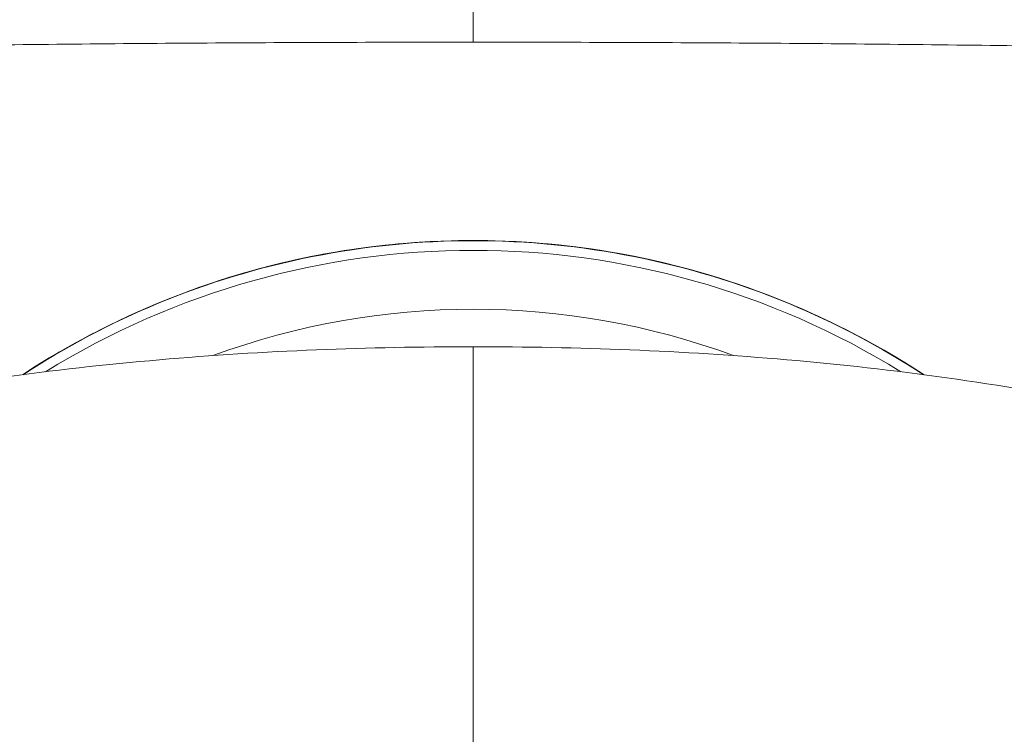
# Model space of a CAD drawing. Units: inches. Extents: x 52 to 202, y 51 to 164.
# Drawn here: x 98 to 100, y 151 to 152 of the extents above; entities that cross this region are included whole.
import ezdxf

# ---------------------------------------------------------------- set-up
doc = ezdxf.new("R2010")
doc.units = ezdxf.units.IN
doc.header["$MEASUREMENT"] = 0
doc.header["$PDMODE"] = 2
doc.header["$PDSIZE"] = 0.02460629350249098
doc.layers.get('Defpoints').update_dxf_attribs({"lineweight": 0})
for name, color, linetype, lineweight in [('3_ALL_AXES', 7, 'Continuous', 0), ('_BLACK_HOLE', 7, 'Continuous', 0), ('Layer 658', 7, 'Continuous', 0)]:
    doc.layers.add(name, color=color, linetype=linetype, lineweight=lineweight)
doc.styles.add('DC_TEXTSTYLE5', font='arial.ttf', dxfattribs={"height": 0.8})
doc.dimstyles.get("Standard").update_dxf_attribs({"dimtxt": 0.18, "dimasz": 0.18, "dimexe": 0.18, "dimexo": 0.0625, "dimgap": 0.09, "dimtad": 0, "dimtih": 1, "dimtoh": 1, "dimdec": 4, "dimzin": 0, "dimdsep": 46, "dimtxsty": 'Standard', "dimcen": 0.09, "dimadec": 0, "dimazin": 0, "dimtfac": 1, "dimtdec": 4, "dimtofl": 0, "dimtmove": 0, "dimatfit": 3, "dimfxl": 1, "dimtolj": 1, "dimtzin": 0, "dimarcsym": 0})

# ---------------------------------------------------------------- blocks, each defined once
blk = doc.blocks.new('*D32')
at = {"layer": 'Defpoints', "color": 0}
for p in [(77.4890640979103, 153.6862425776958), (99.05614018799837, 153.6862425776958), (98.80316019393132, 144.6372382972954)]:
    blk.add_point(p, dxfattribs=at)
at = {"layer": 'Layer 658', "color": 0, "lineweight": -2, "ltscale": 0.1574802784159423}
for p, q in [((97.4890640979103, 153.6862425776958), (77.3890640979103, 153.6862425776958)), ((77.4890640979103, 152.8862425776958), (77.4890640979103, 150.3025404374956)), ((77.4890640979103, 145.4372382972954), (77.4890640979103, 148.0209404374956)), ((97.4890640979103, 144.6372382972954), (77.3890640979103, 144.6372382972954))]:
    blk.add_line(p, q, dxfattribs=at)
at = {"layer": 'Layer 658', "color": 0}
for points in [[(77.62239743124364, 152.8862425776958), (77.35573076457696, 152.8862425776958), (77.4890640979103, 153.6862425776958)], [(77.35573076457696, 145.4372382972954), (77.62239743124364, 145.4372382972954), (77.4890640979103, 144.6372382972954)]]:
    blk.add_solid(points, dxfattribs=at)
at = {"layer": 'Layer 658', "color": 0, "lineweight": 0, "insert": (77.4890640979103, 149.1617404374956), "char_height": 0.8, "attachment_point": 5, "rotation": 90, "style": 'DC_TEXTSTYLE5'}
blk.add_mtext('\\A1;9.05', dxfattribs=at)

msp = doc.modelspace()

# ---------------------------------------------------------------- linework, layer by layer
at = {"layer": '3_ALL_AXES', "color": 7, "linetype": 'Continuous', "lineweight": 0, "ltscale": 0.009842517400996391}
msp.add_line((99.08851204598322, 151.9964665810732), (99.08851204598322, 152.3339875678902), dxfattribs=at)
for radius, start, end in [(1.649605916407001, 56.88534551949995, 123.1147260473003), (1.629920881605005, 58.28029422719971, 121.7194610674002), (1.511810672793052, 69.82473895130047, 110.1754957215007)]:
    msp.add_arc((99.08851204598322, 149.9492229616659), radius, start, end, dxfattribs=at)
for points in [[(96.42614743542258, 150.8671860084004), (96.42614902368389, 150.8671937205675), (96.42916762891856, 150.8817310297101), (96.43601639401429, 150.9138669394889), (96.45042683322927, 150.978063446749), (96.4657880960819, 151.0421445391619), (96.48210017470598, 151.1060918301649), (96.4993630567787, 151.1698869692662), (96.51757707209529, 151.2335121592652), (96.52704028774966, 151.2652554607887), (96.5367378619402, 151.2969493880795), (96.54666694669118, 151.3285923395317), (96.55171822377883, 151.3443952327149), (96.55682741653808, 151.3601861961292), (96.56731111416825, 151.3916974531317), (96.57857503238112, 151.4229475803917), (96.60476747723207, 151.484062236611), (96.63559155463813, 151.5430555903699), (96.67089933886983, 151.5995613938478), (96.71048873232844, 151.6532345851956), (96.7541245758244, 151.7037498495361), (96.85253325706654, 151.7940680513486), (96.96382855691664, 151.8682763951279), (97.08537676602528, 151.9245194712101), (97.21427279923981, 151.9613800967822), (97.2805128256635, 151.972220996109), (97.34741572035068, 151.9778952565639), (97.41457155871933, 151.979569311081), (97.48175097643684, 151.9808966789697), (97.54894169511236, 151.9821715459967), (97.61613985099088, 151.9833924164615), (97.75054293054161, 151.9856705068383), (98.01926712627629, 151.9895718416023), (98.28767466552537, 151.9925989574982), (98.55551713133868, 151.99475342814), (98.82254595067937, 151.9960400011722), (99.0885041719693, 151.9964665810732), (99.08851204598322, 151.9964665810732)], [(101.7500911614348, 150.8709919325251), (101.7500895665871, 150.8709996433328), (101.7478564630479, 150.8817310297101), (101.7410076979521, 150.9138669394889), (101.726597258745, 150.978063446749), (101.7112359958924, 151.0421445391619), (101.6949239172683, 151.1060918301649), (101.6776610351956, 151.1698869692662), (101.659447019879, 151.2335121592652), (101.6499838042246, 151.2652554607887), (101.6402862300262, 151.2969493880795), (101.6303571452752, 151.3285923395317), (101.6253058681876, 151.3443952327149), (101.6201966754362, 151.3601861961292), (101.6097129778061, 151.3916974531317), (101.5984490595932, 151.4229475803917), (101.5722566147344, 151.484062236611), (101.5414325373362, 151.5430555903699), (101.5061247531045, 151.5995613938478), (101.4665353596459, 151.6532345851956), (101.4228995161499, 151.7037498495361), (101.3244908349078, 151.7940680513486), (101.2131955350498, 151.8682763951279), (101.091647325949, 151.9245194712101), (100.9627512927345, 151.9613800967822), (100.896511266303, 151.972220996109), (100.8296083716236, 151.9778952565639), (100.762452533255, 151.979569311081), (100.6952731155296, 151.9808966789697), (100.6280823968541, 151.9821715459967), (100.5608842409834, 151.9833924164615), (100.4264811614327, 151.9856705068383), (100.157756965698, 151.9895718416023), (99.88934942644104, 151.9925989574982), (99.62150696062774, 151.99475342814), (99.35447814129493, 151.9960400011722), (99.08851991999714, 151.9964665810732), (99.08851204598322, 151.9964665810732)], [(99.99057159751848, 151.3298059486674), (99.99056500612292, 151.3298102560564), (99.71965742876446, 151.472942704593), (99.08851204598322, 151.5984853268455), (98.45736666320984, 151.472942704593), (98.18645761018576, 151.3298092917329), (98.18645101879476, 151.3298049843369)], [(98.1864891703607, 151.3304079329214), (98.18649576255203, 151.3304122390924), (98.2632409822978, 151.3776025379301), (98.57772363976025, 151.5177963294757), (98.91601942948408, 151.5898267361383), (99.2602719605264, 151.5899035711913), (99.59871278216143, 151.5179876086439), (99.91328086234425, 151.3778925763746), (99.99053621765843, 151.330406944975), (99.99054280982438, 151.3304026387652)]]:
    msp.add_spline(points, degree=3, dxfattribs=at)
at = {"layer": '_BLACK_HOLE', "color": 7, "linetype": 'Continuous', "lineweight": 0, "ltscale": 0.009842517400996391}
msp.add_line((99.08851204598322, 149.634262404834), (99.08851204598322, 151.3859292218482), dxfattribs=at)
for points in [[(99.08851204598322, 151.3859292218482), (99.0885041719693, 151.3859292217604), (98.77436911886711, 151.3796743358115), (98.45993807739266, 151.3597325416282), (98.13889536135802, 151.323503898059), (97.82077082720525, 151.2700135737003), (97.50416541154222, 151.1989127632007), (97.5041577757962, 151.198910840838)], [(100.6728936825576, 151.1989038664696), (100.6728860468255, 151.1989057888876), (100.3558603621201, 151.2700908885484), (100.0375729064382, 151.3235815751748), (99.7168878621867, 151.3597497869549), (99.40225708209718, 151.3796905042566), (99.08851991999714, 151.3859292217395), (99.08851204598322, 151.3859292218482)]]:
    msp.add_spline(points, degree=3, dxfattribs=at)

# ---------------------------------------------------------------- dimensions: what is measured, and where the dimension line sits
at = {"layer": 'Layer 658', "lineweight": 0, "ltscale": 0.1574802784159423}
dim = msp.add_linear_dim(base=(77.4890640979103, 153.6862425776958), p1=(98.80316019393132, 144.6372382972954), p2=(99.05614018799837, 153.6862425776958), angle=90, dimstyle='Standard', override={"dimtxt": 0.8, "dimasz": 0.8, "dimexe": 0.1, "dimgap": 0.1, "dimtad": 0, "dimjust": 0, "dimtih": 0, "dimtoh": 0, "dimdec": 2, "dimzin": 0, "dimlunit": 2, "dimtxsty": 'DC_TEXTSTYLE5', "dimsah": 0, "dimtol": 0, "dimtfac": 1, "dimtdec": 3, "dimtix": 0, "dimtofl": 1, "dimtmove": 0, "dimfxl": 20, "dimfxlon": 1}, dxfattribs=at)
dim.commit()
dim.dimension.update_dxf_attribs({"geometry": '*D32', "text_midpoint": (77.4890640979103, 149.1617404374956)})

doc.saveas('drawing.dxf')
